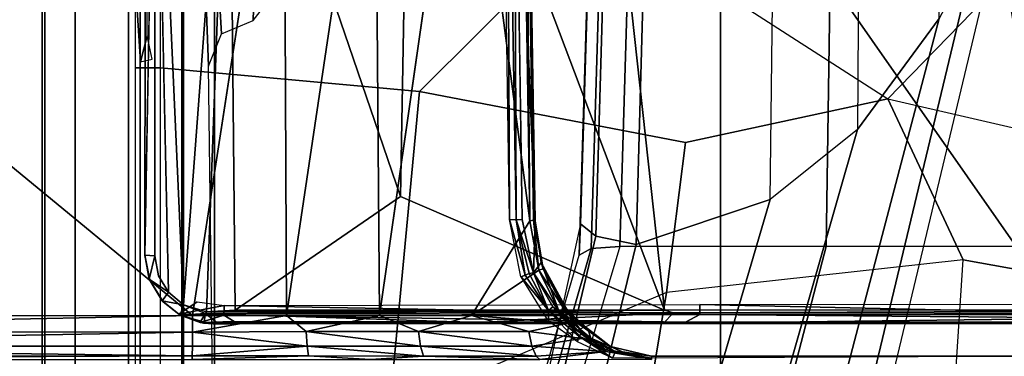
# Model space of a CAD drawing. Units: inches. Extents: x -42.5 to 47.5, y -33.4 to 42.3.
# Drawn here: x 1 to 2.7, y -4.5 to -3.9 of the extents above; entities that cross this region are included whole.
import ezdxf

# ---------------------------------------------------------------- set-up
doc = ezdxf.new("R2010")
doc.units = ezdxf.units.IN
doc.header["$MEASUREMENT"] = 0
for name, color, linetype in [('SEAT-BASE', 5, 'Continuous'), ('SEAT-CHASSIS', 5, 'Continuous'), ('SEAT-FABRIC', 5, 'Continuous')]:
    doc.layers.add(name, color=color, linetype=linetype)

# ---------------------------------------------------------------- blocks, each defined once
blk = doc.blocks.new('1COSM_HIGHBACK_ARMS_0T')
at = {"layer": 'SEAT-BASE'}
for points in [[(12.3044, -4.1998, 4.7496), (1.6454, -0.9103, 7.8317), (1.7558, -0.5705, 7.8418), (12.3637, -4.0172, 4.7597)], [(12.2458, -4.3804, 4.7197), (1.5354, -1.249, 7.8018), (1.6454, -0.9103, 7.8317), (12.3044, -4.1998, 4.7496)], [(12.2256, -4.4222, 4.6922), (1.5168, -1.2951, 7.7766), (1.5354, -1.249, 7.8018), (12.2458, -4.3804, 4.7197)], [(12.2077, -4.4344, 4.6427), (1.4993, -1.3109, 7.726), (1.5168, -1.2951, 7.7766), (12.2256, -4.4222, 4.6922)], [(1.4993, -1.3109, 7.726), (2.3349, -1.5542, 7.4436), (11.54, -4.2372, 4.77), (12.2077, -4.4344, 4.6427)], [(0.3572, -1.8462, 7.8317), (0.4718, -1.4063, 7.9388), (0, -1.4506, 7.9511), (0, -1.8462, 7.8418)], [(0.3572, -1.8462, 7.8317), (0.7134, -1.8462, 7.8018), (0.7977, -1.5635, 7.8643), (0.4718, -1.4063, 7.9388)], [(0.5741, -1.5177, 7.4928), (0.4505, -1.5333, 7.3408), (0.3034, -2.0482, 7.183), (0.4538, -1.9273, 7.3847)], [(0.7568, -1.5536, 7.5917), (0.5741, -1.5177, 7.4928), (0.4538, -1.9273, 7.3847), (0.685, -1.8495, 7.5321)], [(0.4505, -1.5333, 7.3408), (0.3324, -1.5912, 7.024), (0.1623, -2.2398, 6.8147), (0.3034, -2.0482, 7.183)], [(0.7549, -1.8639, 7.5804), (0.8197, -1.5913, 7.6407), (0.7568, -1.5536, 7.5917), (0.685, -1.8495, 7.5321)], [(0.7134, -1.8462, 7.8018), (0.7977, -1.5635, 7.8643), (0.8377, -1.5813, 7.8369), (0.763, -1.8427, 7.7766)], [(0.3324, -1.5912, 7.024), (0.2734, -1.6316, 6.5295), (0.1, -2.3581, 6.3616), (0.1623, -2.2398, 6.8147)], [(0.7813, -1.8851, 7.6596), (0.8404, -1.6131, 7.7235), (0.8197, -1.5913, 7.6407), (0.7549, -1.8639, 7.5804)], [(0.763, -1.8427, 7.7766), (0.8377, -1.5813, 7.8369), (0.8561, -1.5833, 7.7886), (0.7835, -1.831, 7.726)], [(0.7835, -1.831, 7.726), (0.7813, -1.8851, 7.6596), (0.8404, -1.6131, 7.7235), (0.8561, -1.5833, 7.7886)], [(0.24, -1.6322, 5.2912), (0.0591, -2.3919, 5.1688), (-0.0591, -2.3919, 5.1688), (-0.24, -1.6322, 5.2912)], [(0.2734, -1.6316, 6.5295), (0.24, -1.6322, 5.2912), (0.0591, -2.3919, 5.1688), (0.1, -2.3581, 6.3616)], [(0.4279, -12.9938, 4.6922), (0.763, -1.8427, 7.7766), (0.7835, -1.831, 7.726), (0.445, -12.9805, 4.6427)], [(0.445, -12.9805, 4.6427), (0.4638, -12.2845, 4.77), (0.7566, -2.7009, 7.4436), (0.7835, -1.831, 7.726)], [(0.7835, -1.831, 7.726), (0.7566, -2.7009, 7.4436), (0.7813, -1.8851, 7.6596)], [(0, -13, 4.7597), (0, -1.8462, 7.8418), (0.3572, -1.8462, 7.8317), (0.192, -13, 4.7496)], [(0.192, -13, 4.7496), (0.3572, -1.8462, 7.8317), (0.7134, -1.8462, 7.8018), (0.3818, -13, 4.7197)], [(0.3818, -13, 4.7197), (0.7134, -1.8462, 7.8018), (0.763, -1.8427, 7.7766), (0.4279, -12.9938, 4.6922)], [(0.6626, -2.664, 7.3173), (0.685, -1.8495, 7.5321), (0.4538, -1.9273, 7.3847), (0.4426, -2.894, 7.1322)], [(0.7309, -2.6791, 7.3655), (0.7549, -1.8639, 7.5804), (0.685, -1.8495, 7.5321), (0.6626, -2.664, 7.3173)], [(0.7566, -2.7009, 7.4436), (0.7813, -1.8851, 7.6596), (0.7549, -1.8639, 7.5804), (0.7309, -2.6791, 7.3655)], [(0.4538, -1.9273, 7.3847), (0.4426, -2.894, 7.1322), (0.2963, -3.1423, 6.9012), (0.3034, -2.0482, 7.183)], [(0.2963, -3.1423, 6.9012), (0.3034, -2.0482, 7.183), (0.1623, -2.2398, 6.8147), (0.1556, -3.5293, 6.4814)]]:
    blk.add_3dface(points, dxfattribs=at)
at = {"layer": 'SEAT-CHASSIS'}
for points in [[(1.4691, -3.8609, 14.6481), (1.4691, 3.5603, 14.6481), (1.4123, 3.5603, 14.57), (1.4123, -3.8609, 14.57)], [(1.4123, -3.8609, 14.57), (1.4123, 3.5603, 14.57), (1.4123, 3.5603, 14.4734), (1.4123, -3.8609, 14.4734)], [(1.4123, -3.8609, 14.4734), (1.4123, 3.5603, 14.4734), (1.4691, 3.5603, 14.3952), (1.4691, -3.8609, 14.3952)], [(1.561, -3.8609, 14.678), (1.561, 3.5603, 14.678), (1.4691, 3.5603, 14.6481), (1.4691, -3.8609, 14.6481)], [(1.4691, -3.8609, 14.3952), (1.4691, 3.5603, 14.3952), (1.5609, 3.5603, 14.3654), (1.5609, -3.8609, 14.3654)], [(1.6528, 3.5603, 14.3952), (1.6528, -3.8609, 14.3952), (1.5609, -3.8609, 14.3654), (1.5609, 3.5603, 14.3654)], [(1.561, 3.5603, 14.678), (1.561, -3.8609, 14.678), (1.6529, -3.8609, 14.6481), (1.6529, 3.5603, 14.6481)], [(1.7096, 3.5603, 14.4733), (1.7096, -3.8609, 14.4733), (1.6528, -3.8609, 14.3952), (1.6528, 3.5603, 14.3952)], [(1.6529, 3.5603, 14.6481), (1.6529, -3.8609, 14.6481), (1.7096, -3.8609, 14.5699), (1.7096, 3.5603, 14.5699)], [(1.7096, 3.5603, 14.5699), (1.7096, -3.8609, 14.5699), (1.7096, -3.8609, 14.4733), (1.7096, 3.5603, 14.4733)], [(1.9071, -3.3234, 14.8433), (1.9071, -1.2556, 14.8432), (1.705, -1.2597, 14.9716), (1.705, -3.3237, 14.9716)], [(1.4231, -2.1576, 14.9756), (1.4658, -3.324, 14.9844), (1.4658, -1.2613, 14.9844), (1.4117, -1.2614, 14.9733)], [(1.705, -3.3237, 14.9716), (1.705, -1.2597, 14.9716), (1.4658, -1.2613, 14.9844), (1.4658, -3.324, 14.9844)], [(1.5059, -2.1547, 13.8981), (1.0587, -2.1139, 13.7838), (1.1109, -1.5641, 13.7971), (1.5059, -1.3511, 13.8981)], [(1.5059, -1.3511, 13.8981), (1.5059, -2.1547, 13.8981), (1.5406, -2.1547, 13.9228), (1.5406, -1.3516, 13.9228)], [(1.5405, -2.165, 14.0242), (1.5497, -2.3087, 13.9646), (1.5497, -1.3527, 13.9645), (1.5405, -1.4964, 14.0242)], [(1.5406, -1.3516, 13.9228), (1.5406, -2.1547, 13.9228), (1.5497, -2.1547, 13.9645), (1.5497, -1.3527, 13.9645)], [(0.6757, -1.505, 13.7265), (0.6327, -1.7665, 13.6749), (1.1109, -1.5641, 13.7971), (1.2, -1.3826, 13.8382)], [(0.1209, -1.8229, 13.5441), (-0.1475, -1.7749, 13.4756), (-0.0959, -1.507, 13.5298), (0.1408, -1.5229, 13.5985)], [(0.1408, -1.5229, 13.5985), (0.1209, -1.8229, 13.5441), (0.6327, -1.7665, 13.6749), (0.6757, -1.505, 13.7265)], [(0.6, -2.0256, 13.6666), (0.6327, -1.7665, 13.6749), (1.1109, -1.5641, 13.7971), (1.0587, -2.1139, 13.7838)], [(0.6593, -1.6534, 16.9835), (0.6586, -1.6564, 16.9958), (-0.0311, -1.6564, 16.7455)], [(0.7376, -1.6676, 17.1266), (0.6586, -1.651, 17.1472), (0.6586, -1.6564, 16.9958)], [(0.6593, -1.6534, 16.9835), (0.7208, -1.6646, 17.0058), (0.6586, -1.6564, 16.9958)], [(0.7297, -1.6732, 17.0454), (0.7376, -1.6676, 17.1266), (0.6586, -1.6564, 16.9958)], [(0.7087, -1.664, 17.0126), (0.6586, -1.6564, 16.9958), (0.7208, -1.6646, 17.0058)], [(0.6586, -1.6564, 16.9958), (0.7087, -1.664, 17.0126), (0.7297, -1.6732, 17.0454)], [(0.6593, -1.6512, 17.1471), (0.7377, -1.6645, 17.1348), (0.8514, -1.6508, 17.2187)], [(0.7376, -1.6676, 17.1266), (0.7377, -1.6645, 17.1348), (0.6593, -1.6512, 17.1471)], [(0.6593, -1.6534, 16.9835), (0.7262, -1.6533, 16.9977), (0.7208, -1.6646, 17.0058)], [(0.7634, -1.6875, 17.03), (0.7087, -1.664, 17.0126), (0.7208, -1.6646, 17.0058)], [(0.7297, -1.6732, 17.0454), (0.7087, -1.664, 17.0126), (0.7634, -1.6875, 17.03)], [(0.7839, -1.6913, 17.0213), (0.7208, -1.6646, 17.0058), (0.7262, -1.6533, 16.9977)], [(0.7839, -1.6913, 17.0213), (0.7262, -1.6533, 16.9977), (0.7862, -1.6814, 17.0167)], [(0.7785, -1.687, 17.127), (0.7377, -1.6645, 17.1348), (0.7376, -1.6676, 17.1266)], [(0.8514, -1.6508, 17.2187), (0.7377, -1.6645, 17.1348), (0.8577, -1.6569, 17.1918)], [(0.8577, -1.6569, 17.1918), (0.7377, -1.6645, 17.1348), (0.8653, -1.6739, 17.1676)], [(0.7785, -1.687, 17.127), (0.8653, -1.6739, 17.1676), (0.7377, -1.6645, 17.1348)], [(0.8514, -1.6508, 17.2187), (1.0521, -1.6569, 17.2416), (1.1433, -1.651, 17.2867)], [(0.8577, -1.6569, 17.1918), (1.0521, -1.6569, 17.2416), (0.8514, -1.6508, 17.2187)], [(0.8653, -1.6739, 17.1676), (1.0571, -1.6739, 17.2168), (0.8577, -1.6569, 17.1918)], [(0.8577, -1.6569, 17.1918), (1.0571, -1.6739, 17.2168), (1.0521, -1.6569, 17.2416)], [(1.0521, -1.6569, 17.2416), (1.2505, -1.657, 17.2709), (1.1433, -1.651, 17.2867)], [(1.2529, -1.674, 17.2457), (1.2505, -1.657, 17.2709), (1.0521, -1.6569, 17.2416)], [(1.0571, -1.6739, 17.2168), (1.2529, -1.674, 17.2457), (1.0521, -1.6569, 17.2416)], [(1.4512, -1.6509, 17.3072), (1.1433, -1.651, 17.2867), (1.2505, -1.657, 17.2709)], [(1.2505, -1.657, 17.2709), (1.4509, -1.6574, 17.2785), (1.4512, -1.6509, 17.3072)], [(1.4509, -1.6574, 17.2785), (1.2505, -1.657, 17.2709), (1.2529, -1.674, 17.2457)], [(1.2529, -1.674, 17.2457), (1.4507, -1.6739, 17.2543), (1.4509, -1.6574, 17.2785)], [(1.4509, -1.6574, 17.2785), (1.4507, -1.6739, 17.2543), (2.7919, -1.6739, 17.2328)], [(2.7927, -1.6569, 17.2582), (2.837, -1.6509, 17.2844), (1.4509, -1.6574, 17.2785)], [(2.837, -1.6509, 17.2844), (1.4512, -1.6509, 17.3072), (1.4509, -1.6574, 17.2785)], [(2.7927, -1.6569, 17.2582), (1.4509, -1.6574, 17.2785), (2.7919, -1.6739, 17.2328)], [(0.7795, -1.695, 17.0271), (0.7634, -1.6875, 17.03), (0.7208, -1.6646, 17.0058)], [(0.7795, -1.695, 17.0271), (0.7208, -1.6646, 17.0058), (0.7839, -1.6913, 17.0213)], [(0.7297, -1.6732, 17.0454), (0.7734, -1.6901, 17.1204), (0.7376, -1.6676, 17.1266)], [(0.7685, -1.7039, 17.081), (0.7297, -1.6732, 17.0454), (0.7634, -1.6875, 17.03)], [(0.7297, -1.6732, 17.0454), (0.7901, -1.7209, 17.1008), (0.7923, -1.7179, 17.1138)], [(0.7923, -1.7179, 17.1138), (0.7734, -1.6901, 17.1204), (0.7297, -1.6732, 17.0454)], [(0.8032, -1.7137, 17.1243), (0.7376, -1.6676, 17.1266), (0.7734, -1.6901, 17.1204)], [(0.8032, -1.7137, 17.1243), (0.7785, -1.687, 17.127), (0.7376, -1.6676, 17.1266)], [(0.8703, -1.6992, 17.1515), (0.8653, -1.6739, 17.1676), (0.7785, -1.687, 17.127)], [(0.7862, -1.6814, 17.0167), (0.8366, -1.7354, 17.0335), (0.7839, -1.6913, 17.0213)], [(0.8366, -1.7354, 17.0335), (0.7862, -1.6814, 17.0167), (0.8364, -1.7172, 17.031)], [(0.8653, -1.6739, 17.1676), (1.0604, -1.6992, 17.2002), (1.0571, -1.6739, 17.2168)], [(0.8653, -1.6739, 17.1676), (0.8703, -1.6992, 17.1515), (1.0604, -1.6992, 17.2002)], [(1.2545, -1.6993, 17.2289), (1.0571, -1.6739, 17.2168), (1.0604, -1.6992, 17.2002)], [(1.0571, -1.6739, 17.2168), (1.2545, -1.6993, 17.2289), (1.2529, -1.674, 17.2457)], [(1.2529, -1.674, 17.2457), (1.4505, -1.6981, 17.2377), (1.4507, -1.6739, 17.2543)], [(1.4505, -1.6981, 17.2377), (1.2529, -1.674, 17.2457), (1.2545, -1.6993, 17.2289)], [(2.7915, -1.6992, 17.2158), (2.7919, -1.6739, 17.2328), (1.4505, -1.6981, 17.2377)], [(1.4507, -1.6739, 17.2543), (1.4505, -1.6981, 17.2377), (2.7919, -1.6739, 17.2328)], [(0.8181, -1.7332, 17.0461), (0.7685, -1.7039, 17.081), (0.7634, -1.6875, 17.03)], [(0.7795, -1.695, 17.0271), (0.8181, -1.7332, 17.0461), (0.7634, -1.6875, 17.03)], [(0.7923, -1.7179, 17.1138), (0.8032, -1.7137, 17.1243), (0.7734, -1.6901, 17.1204)], [(0.8703, -1.6992, 17.1515), (0.7785, -1.687, 17.127), (0.8032, -1.7137, 17.1243)], [(0.7839, -1.6913, 17.0213), (0.829, -1.7416, 17.0415), (0.7795, -1.695, 17.0271)], [(0.7795, -1.695, 17.0271), (0.829, -1.7416, 17.0415), (0.8181, -1.7332, 17.0461)], [(0.7839, -1.6913, 17.0213), (0.8366, -1.7354, 17.0335), (0.829, -1.7416, 17.0415)], [(1.2886, -1.7267, 17.2258), (1.4505, -1.6981, 17.2377), (1.2545, -1.6993, 17.2289)], [(1.4505, -1.7268, 17.2312), (1.4505, -1.6981, 17.2377), (1.2886, -1.7267, 17.2258)], [(1.4505, -1.6981, 17.2377), (1.4505, -1.7268, 17.2312), (2.7915, -1.6992, 17.2158)], [(-1.0194, -1.7126, 17.3157), (0.6382, -1.7128, 17.4084), (0.6002, -1.7153, 17.3616)], [(0.6382, -1.7128, 17.4084), (-1.0194, -1.7126, 17.3157), (-0.9548, -1.7126, 17.3465)], [(-1.0194, -1.7126, 17.3157), (0.6002, -1.7153, 17.3616), (-0.8819, -1.7162, 17.3042)], [(0.6382, -1.7128, 17.4084), (-0.9548, -1.7126, 17.3465), (-0.7296, -1.7297, 17.3763)], [(0.5754, -1.7286, 17.3436), (-0.8819, -1.7162, 17.3042), (0.6002, -1.7153, 17.3616)], [(-0.7296, -1.7297, 17.3763), (0.6211, -1.7314, 17.4288), (0.6382, -1.7128, 17.4084)], [(0.6002, -1.7153, 17.3616), (1.3965, -1.7277, 17.3511), (0.5754, -1.7286, 17.3436)], [(1.3795, -1.7126, 17.3821), (0.6002, -1.7153, 17.3616), (0.6382, -1.7128, 17.4084)], [(1.3789, -1.7166, 17.3649), (0.6002, -1.7153, 17.3616), (1.3795, -1.7126, 17.3821)], [(0.6002, -1.7153, 17.3616), (1.3789, -1.7166, 17.3649), (1.3965, -1.7277, 17.3511)], [(0.6211, -1.7314, 17.4288), (0.9598, -1.7148, 17.4182), (0.6382, -1.7128, 17.4084)], [(0.9598, -1.7148, 17.4182), (0.6211, -1.7314, 17.4288), (1.4281, -1.7305, 17.4315)], [(1.4309, -1.7135, 17.4139), (1.4148, -1.7126, 17.3832), (0.6382, -1.7128, 17.4084)], [(1.4148, -1.7126, 17.3832), (1.3795, -1.7126, 17.3821), (0.6382, -1.7128, 17.4084)], [(1.4309, -1.7135, 17.4139), (0.6382, -1.7128, 17.4084), (0.9598, -1.7148, 17.4182)], [(0.8063, -1.7386, 17.1038), (0.7685, -1.7039, 17.081), (0.8181, -1.7332, 17.0461)], [(0.7685, -1.7039, 17.081), (0.8063, -1.7386, 17.1038), (0.7901, -1.7209, 17.1008)], [(0.8032, -1.7137, 17.1243), (0.7923, -1.7179, 17.1138), (0.8071, -1.7341, 17.1197)], [(0.8032, -1.7137, 17.1243), (0.9694, -1.7267, 17.1733), (0.8703, -1.6992, 17.1515)], [(0.8032, -1.7137, 17.1243), (0.8143, -1.7266, 17.1266), (0.9694, -1.7267, 17.1733)], [(0.8071, -1.7341, 17.1197), (0.8143, -1.7266, 17.1266), (0.8032, -1.7137, 17.1243)], [(0.8703, -1.6992, 17.1515), (0.9694, -1.7267, 17.1733), (1.0604, -1.6992, 17.2002)], [(1.4309, -1.7135, 17.4139), (0.9598, -1.7148, 17.4182), (1.4084, -1.7149, 17.4169)], [(0.9598, -1.7148, 17.4182), (1.4281, -1.7305, 17.4315), (1.4084, -1.7149, 17.4169)], [(1.0604, -1.6992, 17.2002), (0.9694, -1.7267, 17.1733), (1.1279, -1.7267, 17.2064)], [(1.2545, -1.6993, 17.2289), (1.0604, -1.6992, 17.2002), (1.1279, -1.7267, 17.2064)], [(1.2545, -1.6993, 17.2289), (1.1279, -1.7267, 17.2064), (1.2886, -1.7267, 17.2258)], [(1.3789, -1.7166, 17.3649), (1.4148, -1.7126, 17.3832), (1.4371, -1.715, 17.3714)], [(1.3789, -1.7166, 17.3649), (1.3795, -1.7126, 17.3821), (1.4148, -1.7126, 17.3832)], [(1.4371, -1.715, 17.3714), (1.3965, -1.7277, 17.3511), (1.3789, -1.7166, 17.3649)], [(1.4741, -1.729, 17.3518), (1.3965, -1.7277, 17.3511), (1.4371, -1.715, 17.3714)], [(1.4309, -1.7135, 17.4139), (1.4084, -1.7149, 17.4169), (1.4281, -1.7305, 17.4315)], [(1.4309, -1.7135, 17.4139), (1.4371, -1.715, 17.3714), (1.4148, -1.7126, 17.3832)], [(1.4281, -1.7305, 17.4315), (1.4362, -1.717, 17.417), (1.4309, -1.7135, 17.4139)], [(1.4362, -1.717, 17.417), (1.4718, -1.7275, 17.4126), (1.4309, -1.7135, 17.4139)], [(1.4718, -1.7275, 17.4126), (1.4371, -1.715, 17.3714), (1.4309, -1.7135, 17.4139)], [(1.4718, -1.7275, 17.4126), (1.4741, -1.729, 17.3518), (1.4371, -1.715, 17.3714)], [(1.4505, -1.7268, 17.2312), (2.8347, -1.7264, 17.2085), (2.7915, -1.6992, 17.2158)], [(0.5754, -1.7286, 17.3436), (-0.2284, -1.7282, 17.312), (-0.8819, -1.7162, 17.3042)], [(0.6211, -1.7314, 17.4288), (-0.7296, -1.7297, 17.3763), (-0.7297, -1.7367, 17.3794)], [(0.6211, -1.7314, 17.4288), (-0.7297, -1.7367, 17.3794), (0.6362, -1.7361, 17.4303)], [(-0.2427, -1.7463, 17.3038), (-0.2284, -1.7282, 17.312), (0.5756, -1.7461, 17.3364)], [(0.5756, -1.7461, 17.3364), (-0.2284, -1.7282, 17.312), (0.5754, -1.7286, 17.3436)], [(0.5754, -1.7286, 17.3436), (1.3965, -1.7277, 17.3511), (1.3959, -1.7441, 17.3436)], [(0.5754, -1.7286, 17.3436), (1.3959, -1.7441, 17.3436), (0.5756, -1.7461, 17.3364)], [(1.4281, -1.7305, 17.4315), (0.6211, -1.7314, 17.4288), (0.9925, -1.7335, 17.4368)], [(0.9925, -1.7335, 17.4368), (0.6211, -1.7314, 17.4288), (0.6362, -1.7361, 17.4303)], [(0.7923, -1.7179, 17.1138), (0.7901, -1.7209, 17.1008), (0.8054, -1.7383, 17.108)], [(0.8063, -1.7386, 17.1038), (0.8054, -1.7383, 17.108), (0.7901, -1.7209, 17.1008)], [(0.7923, -1.7179, 17.1138), (0.8054, -1.7383, 17.108), (0.8071, -1.7341, 17.1197)], [(0.8143, -1.7266, 17.1266), (0.8071, -1.7341, 17.1197), (0.8532, -1.8051, 17.1361)], [(0.9694, -1.7267, 17.1733), (0.8143, -1.7266, 17.1266), (0.8532, -1.8051, 17.1361)], [(0.8836, -1.7938, 17.0435), (0.8366, -1.7354, 17.0335), (0.8364, -1.7172, 17.031)], [(0.8688, -1.8905, 17.1377), (0.9694, -1.7267, 17.1733), (0.8532, -1.8051, 17.1361)], [(0.9813, -2.7502, 17.1268), (1.1359, -2.7502, 17.1591), (1.1279, -1.7267, 17.2064)], [(1.4265, -1.7331, 17.4335), (1.4281, -1.7305, 17.4315), (0.9925, -1.7335, 17.4368)], [(1.2886, -1.7267, 17.2258), (1.1279, -1.7267, 17.2064), (1.1359, -2.7502, 17.1591)], [(1.1359, -2.7502, 17.1591), (1.2927, -2.7502, 17.178), (1.2886, -1.7267, 17.2258)], [(1.2927, -2.7502, 17.178), (1.4505, -1.7268, 17.2312), (1.2886, -1.7267, 17.2258)], [(1.4741, -1.729, 17.3518), (1.3959, -1.7441, 17.3436), (1.3965, -1.7277, 17.3511)], [(1.3959, -1.7441, 17.3436), (1.4741, -1.729, 17.3518), (1.4422, -1.7506, 17.345)], [(1.4281, -1.7305, 17.4315), (1.4265, -1.7331, 17.4335), (1.4658, -1.7454, 17.4311)], [(1.4718, -1.7275, 17.4126), (1.4362, -1.717, 17.417), (1.4281, -1.7305, 17.4315)], [(1.4281, -1.7305, 17.4315), (1.4658, -1.7454, 17.4311), (1.4718, -1.7275, 17.4126)], [(1.4658, -1.7454, 17.4311), (1.5031, -1.7522, 17.4099), (1.4718, -1.7275, 17.4126)], [(1.4741, -1.729, 17.3518), (1.4718, -1.7275, 17.4126), (1.5031, -1.7522, 17.4099)], [(1.5012, -1.7506, 17.3412), (1.4741, -1.729, 17.3518), (1.5031, -1.7522, 17.4099)], [(-0.0467, -1.7364, 17.4049), (-0.4591, -1.9338, 17.3722), (0.1434, -2.8978, 17.3176)], [(0.7636, -2.8971, 17.363), (0.6362, -1.7361, 17.4303), (-0.0467, -1.7364, 17.4049)], [(-0.0467, -1.7364, 17.4049), (0.1434, -2.8978, 17.3176), (0.7636, -2.8971, 17.363)], [(0.9925, -1.7335, 17.4368), (0.6362, -1.7361, 17.4303), (1.3769, -1.7358, 17.4348)], [(1.0916, -1.9321, 17.4296), (1.3769, -1.7358, 17.4348), (0.6362, -1.7361, 17.4303)], [(1.0742, -2.8968, 17.3769), (1.0916, -1.9321, 17.4296), (0.6362, -1.7361, 17.4303)], [(0.6362, -1.7361, 17.4303), (0.7636, -2.8971, 17.363), (1.0742, -2.8968, 17.3769)], [(0.8453, -1.8076, 17.1252), (0.8071, -1.7341, 17.1197), (0.8054, -1.7383, 17.108)], [(0.8453, -1.8076, 17.1252), (0.8054, -1.7383, 17.108), (0.8492, -1.8185, 17.1146)], [(0.8492, -1.8185, 17.1146), (0.8054, -1.7383, 17.108), (0.8063, -1.7386, 17.1038)], [(0.8492, -1.8185, 17.1146), (0.8063, -1.7386, 17.1038), (0.8181, -1.7332, 17.0461)], [(0.8532, -1.8051, 17.1361), (0.8071, -1.7341, 17.1197), (0.8453, -1.8076, 17.1252)], [(0.8624, -1.8008, 17.0518), (0.8492, -1.8185, 17.1146), (0.8181, -1.7332, 17.0461)], [(0.8181, -1.7332, 17.0461), (0.829, -1.7416, 17.0415), (0.8624, -1.8008, 17.0518)], [(0.8366, -1.7354, 17.0335), (0.8624, -1.8008, 17.0518), (0.829, -1.7416, 17.0415)], [(0.8366, -1.7354, 17.0335), (0.8699, -1.7993, 17.045), (0.8624, -1.8008, 17.0518)], [(0.8769, -1.7966, 17.0427), (0.8366, -1.7354, 17.0335), (0.8836, -1.7938, 17.0435)], [(0.8769, -1.7966, 17.0427), (0.8699, -1.7993, 17.045), (0.8366, -1.7354, 17.0335)], [(0.9925, -1.7335, 17.4368), (1.3769, -1.7358, 17.4348), (1.4265, -1.7331, 17.4335)], [(1.3873, -2.7978, 17.3859), (1.3769, -1.7358, 17.4348), (1.0916, -1.9321, 17.4296)], [(1.3873, -2.7978, 17.3859), (1.4265, -1.7331, 17.4335), (1.3769, -1.7358, 17.4348)], [(1.3873, -2.7978, 17.3859), (1.4658, -1.7454, 17.4311), (1.4265, -1.7331, 17.4335)], [(1.4658, -1.7454, 17.4311), (1.3873, -2.7978, 17.3859), (1.515, -2.8343, 17.3767)], [(1.4918, -1.7671, 17.4286), (1.4658, -1.7454, 17.4311), (1.515, -2.8343, 17.3767)], [(1.4658, -1.7454, 17.4311), (1.4918, -1.7671, 17.4286), (1.5031, -1.7522, 17.4099)], [(1.4918, -1.7671, 17.4286), (1.5255, -1.7896, 17.4074), (1.5031, -1.7522, 17.4099)], [(1.5031, -1.7522, 17.4099), (1.5255, -1.7896, 17.4074), (1.5012, -1.7506, 17.3412)], [(1.5255, -1.7896, 17.4074), (1.5244, -1.7876, 17.3379), (1.5012, -1.7506, 17.3412)], [(-0.3228, -1.9685, 13.4338), (-0.1475, -1.7749, 13.4756), (0.1209, -1.8229, 13.5441), (0.2511, -2.1009, 13.5792)], [(0.2511, -2.1009, 13.5792), (0.1209, -1.8229, 13.5441), (0.6327, -1.7665, 13.6749), (0.6, -2.0256, 13.6666)], [(0.892, -1.8919, 17.0454), (0.8624, -1.8008, 17.0518), (0.8699, -1.7993, 17.045)], [(0.8769, -1.7966, 17.0427), (0.892, -1.8919, 17.0454), (0.8699, -1.7993, 17.045)], [(0.9038, -1.8924, 17.0458), (0.8769, -1.7966, 17.0427), (0.884, -1.7936, 17.0436)], [(0.9038, -1.8924, 17.0458), (0.892, -1.8919, 17.0454), (0.8769, -1.7966, 17.0427)], [(1.5255, -1.7896, 17.4074), (1.5155, -1.8298, 17.4245), (1.5327, -1.8312, 17.4061)], [(1.5255, -1.7896, 17.4074), (1.5327, -1.8312, 17.4061), (1.5244, -1.7876, 17.3379)], [(0.8623, -1.8914, 17.1302), (0.8532, -1.8051, 17.1361), (0.8453, -1.8076, 17.1252)], [(0.8596, -1.8903, 17.121), (0.8453, -1.8076, 17.1252), (0.8492, -1.8185, 17.1146)], [(0.8453, -1.8076, 17.1252), (0.8596, -1.8903, 17.121), (0.8623, -1.8914, 17.1302)], [(0.8624, -1.8008, 17.0518), (0.8596, -1.8903, 17.121), (0.8492, -1.8185, 17.1146)], [(0.8688, -1.8905, 17.1377), (0.8532, -1.8051, 17.1361), (0.8623, -1.8914, 17.1302)], [(0.8624, -1.8008, 17.0518), (0.892, -1.8919, 17.0454), (0.8816, -1.8929, 17.0534)], [(1.5155, -1.8298, 17.4245), (1.515, -2.8343, 17.3767), (1.5327, -1.8312, 17.4061)], [(0.8596, -1.8903, 17.121), (0.8744, -2.8453, 17.0754), (0.8767, -2.8296, 17.0863)], [(0.8767, -2.8296, 17.0863), (0.8623, -1.8914, 17.1302), (0.8596, -1.8903, 17.121)], [(0.8688, -1.8905, 17.1377), (0.8623, -1.8914, 17.1302), (0.8767, -2.8296, 17.0863)], [(0.8688, -1.8905, 17.1377), (0.8835, -2.8313, 17.0935), (0.9813, -2.7502, 17.1268)], [(0.8767, -2.8296, 17.0863), (0.8835, -2.8313, 17.0935), (0.8688, -1.8905, 17.1377)], [(0.8816, -1.8929, 17.0534), (0.892, -1.8919, 17.0454), (0.8955, -2.8047, 17.0104)], [(0.892, -1.8919, 17.0454), (0.9038, -1.8924, 17.0458), (0.9079, -2.8164, 17.0015)], [(0.9079, -2.8164, 17.0015), (0.8955, -2.8047, 17.0104), (0.892, -1.8919, 17.0454)], [(0.9079, -2.8164, 17.0015), (0.9038, -1.8924, 17.0458), (0.9176, -2.8038, 17.0031)], [(-0.4591, -1.9338, 17.3722), (-0.4779, -2.8983, 17.2716), (0.1434, -2.8978, 17.3176)], [(1.0742, -2.8968, 17.3769), (1.3873, -2.7978, 17.3859), (1.0916, -1.9321, 17.4296)], [(0.2511, -2.1009, 13.5792), (-0.3228, -1.9685, 13.4338), (-0.4649, -2.1783, 13.429), (0.0851, -2.2728, 13.5805)], [(0.7496, -2.4224, 13.7186), (0.2511, -2.1009, 13.5792), (0.6, -2.0256, 13.6666), (1.0587, -2.1139, 13.7838)], [(0.7496, -2.4224, 13.7186), (0.2511, -2.1009, 13.5792), (0.0851, -2.2728, 13.5805), (0.5684, -2.5293, 13.7295)], [(0.7496, -2.4224, 13.7186), (1.0587, -2.1139, 13.7838), (1.5059, -2.1547, 13.8981), (1.5057, -2.3101, 13.8983)], [(1.5059, -2.1547, 13.8981), (1.5057, -2.3101, 13.8983), (1.5406, -2.3097, 13.9229), (1.5406, -2.1547, 13.9228)], [(1.5406, -2.1547, 13.9228), (1.5406, -2.3097, 13.9229), (1.5497, -2.3087, 13.9646), (1.5497, -2.1547, 13.9645)], [(1.4231, -2.1576, 14.9756), (1.4006, -2.2133, 14.971), (1.4658, -3.324, 14.9844), (1.4231, -2.1576, 14.9756)], [(1.5405, -2.165, 14.0242), (1.5405, -2.165, 14.0242), (1.5199, -2.1697, 14.1567), (1.529, -2.2097, 14.0984)], [(1.529, -2.2097, 14.0984), (1.529, -2.3063, 14.0984), (1.5497, -2.3087, 13.9646), (1.5405, -2.165, 14.0242)], [(0.0851, -2.2728, 13.5805), (-0.4649, -2.1783, 13.429), (-0.5953, -2.3866, 13.4896), (-0.0818, -2.4363, 13.649)], [(1.3138, -3.3243, 14.9532), (1.4658, -3.324, 14.9844), (1.4006, -2.2133, 14.971), (1.3461, -2.2364, 14.9598)], [(1.3138, -2.2785, 14.9532), (1.3138, -2.2785, 14.9532), (1.3138, -3.3243, 14.9532), (1.3461, -2.2364, 14.9598)]]:
    blk.add_3dface(points, dxfattribs=at)
for points, invisible_edges in [([(-0.0311, -1.6564, 16.7455), (0.6586, -1.6564, 16.9958), (0.6586, -1.651, 17.1472)], 12), ([(0.9813, -2.7502, 17.1268), (0.9694, -1.7267, 17.1733), (0.8688, -1.8905, 17.1377)], 1), ([(0.9813, -2.7502, 17.1268), (1.1279, -1.7267, 17.2064), (0.9694, -1.7267, 17.1733)], 12), ([(1.2927, -2.7502, 17.178), (1.45, -2.7502, 17.1833), (1.4505, -1.7268, 17.2312)], 2), ([(1.4422, -1.7506, 17.345), (1.4741, -1.729, 17.3518), (1.5012, -1.7506, 17.3412)], 12), ([(1.45, -2.7502, 17.1833), (2.6184, -2.6904, 17.1653), (1.4505, -1.7268, 17.2312)], 12), ([(1.4505, -1.7268, 17.2312), (2.6184, -2.6904, 17.1653), (2.8347, -1.7264, 17.2085)], 2), ([(1.5244, -1.7876, 17.3379), (1.5325, -1.8307, 17.3355), (1.5012, -1.7506, 17.3412)], 2), ([(1.5155, -1.8298, 17.4245), (1.4918, -1.7671, 17.4286), (1.515, -2.8343, 17.3767)], 1), ([(1.4918, -1.7671, 17.4286), (1.5089, -1.7952, 17.4261), (1.5255, -1.7896, 17.4074)], 2), ([(1.5155, -1.8298, 17.4245), (1.5089, -1.7952, 17.4261), (1.4918, -1.7671, 17.4286)], 12), ([(1.5155, -1.8298, 17.4245), (1.5255, -1.7896, 17.4074), (1.5089, -1.7952, 17.4261)], 2), ([(1.5327, -1.8312, 17.4061), (1.5325, -1.8307, 17.3355), (1.5244, -1.7876, 17.3379)], 1), ([(0.8624, -1.8008, 17.0518), (0.8816, -1.8929, 17.0534), (0.8596, -1.8903, 17.121)], 2), ([(1.5327, -1.8312, 17.4061), (1.515, -2.8343, 17.3767), (1.5321, -2.9384, 17.3522)], 2), ([(1.5325, -1.8307, 17.3355), (1.5327, -1.8312, 17.4061), (1.532, -2.8317, 17.2875)], 3), ([(1.532, -2.8317, 17.2875), (1.5327, -1.8312, 17.4061), (1.5321, -2.9384, 17.3522)], 13), ([(0.8955, -2.8047, 17.0104), (0.8744, -2.8453, 17.0754), (0.8596, -1.8903, 17.121)], 1), ([(0.8596, -1.8903, 17.121), (0.8816, -1.8929, 17.0534), (0.8955, -2.8047, 17.0104)], 1)]:
    blk.add_3dface(points, dxfattribs=dict(at, invisible_edges=invisible_edges))
at = {"layer": 'SEAT-FABRIC'}
for points in [[(0.5398, -10.0262, 21.6834), (0.5398, 10.0262, 21.6834), (-2.407, 10.0969, 21.0637), (-2.407, -10.0969, 21.0637)], [(3.5334, -9.9073, 21.9878), (3.5334, 9.9073, 21.9878), (0.5398, 10.0262, 21.6834), (0.5398, -10.0262, 21.6834)]]:
    blk.add_3dface(points, dxfattribs=at)

msp = doc.modelspace()

# ---------------------------------------------------------------- block references
at = {"rotation": 180}
msp.add_blockref('1COSM_HIGHBACK_ARMS_0T', (2.7094, -6.1125), dxfattribs=at)

doc.saveas('drawing.dxf')
